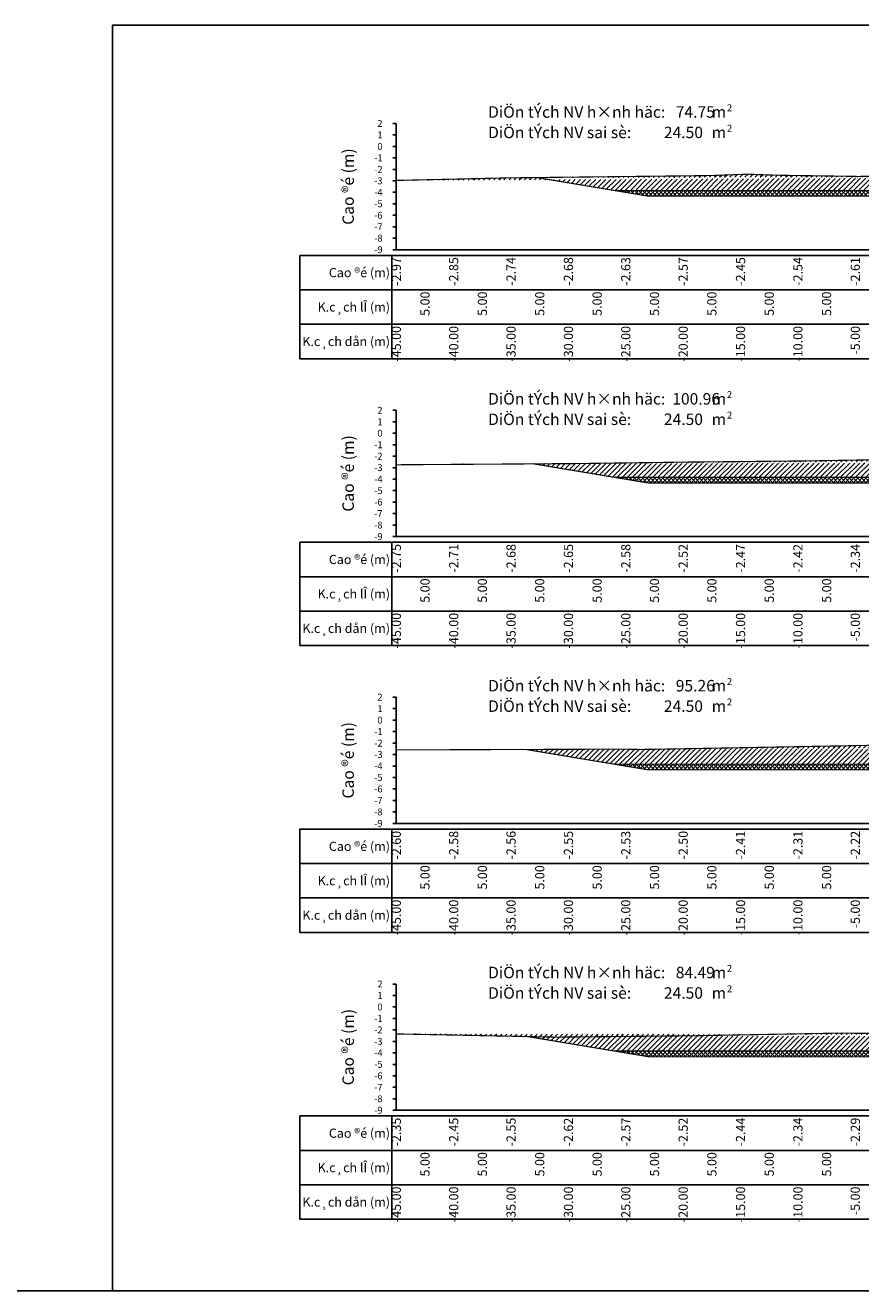
# Model space of a CAD drawing. Units: millimetres. Extents: x -14161 to -6406, y 8918 to 10076.
# Drawn here: x -7445 to -7372, y 9099 to 9209 of the extents above; entities that cross this region are included whole.
import ezdxf
from ezdxf.enums import TextEntityAlignment as Align

# ---------------------------------------------------------------- set-up
doc = ezdxf.new("R2010")
doc.units = ezdxf.units.MM
doc.header["$MEASUREMENT"] = 0
doc.linetypes.add('HIDDEN', pattern=[0.375, 0.25, -0.125])
for name, color, linetype in [('1', 7, 'Continuous'), ('CDSS', 230, 'Continuous'), ('Ghichu', 3, 'Continuous'), ('Hatch', 253, 'Continuous'), ('Khung', 9, 'Continuous'), ('NVCB', 10, 'Continuous'), ('NVSS', 3, 'Continuous'), ('Text', 130, 'Continuous'), ('Text_CD', 120, 'Continuous'), ('Text_DON', 110, 'Continuous'), ('Text_LE', 100, 'Continuous'), ('Tunhien', 5, 'Continuous')]:
    doc.layers.add(name, color=color, linetype=linetype)
doc.styles.add('.VnArial Narrow', font='Vnarialn.ttf')
doc.styles.add('.VnArial NarrowH', font='Vharialn.ttf')
doc.styles.add('.VnAvant', font='Vnavan.ttf')
doc.styles.get("Standard").update_dxf_attribs({"font": 'roman.shx', "width": 0.75})
pattern_1 = [(45, (0, 0), (-0.2209708691207961, 0.2209708691207961), [])]
pattern_2 = [(45, (0, 0), (-0.1767766952966369, 0.1767766952966369), []), (135, (0, 0), (-0.1767766952966369, -0.1767766952966369), [])]

msp = doc.modelspace()

# ---------------------------------------------------------------- hatches: boundary and pattern name
at = {"layer": 'Hatch'}
h = msp.add_hatch(dxfattribs=at)
h.set_pattern_fill('ANSI31', color=256, scale=2.5, style=0)
h.set_pattern_definition(pattern_1)
edge = h.paths.add_edge_path()
edge.add_line((-7412.328629786673, 9195.900477255373), (-7406.802243336778, 9196.024869266163))
edge.add_line((-7406.802243336778, 9196.024869266163), (-7402.676690879298, 9196.121213153472))
edge.add_line((-7402.676690879298, 9196.121213153472), (-7384.913936633639, 9196.325921314128))
edge.add_line((-7384.913936633639, 9196.325921314128), (-7381.679035190913, 9196.444591143247))
edge.add_line((-7381.679035190913, 9196.444591143247), (-7379.251632039811, 9196.356093454424))
edge.add_line((-7379.251632039811, 9196.356093454424), (-7372.188776026905, 9196.250227988665))
edge.add_line((-7372.188776026905, 9196.250227988665), (-7356.594493213199, 9196.295771343528))
edge.add_line((-7356.594493213199, 9196.295771343528), (-7333.8328084496, 9196.26774113501))
edge.add_line((-7333.8328084496, 9196.26774113501), (-7330.600511258972, 9196.316573330862))
edge.add_line((-7330.600511258972, 9196.316573330862), (-7328.07749874499, 9196.293061668315))
edge.add_line((-7328.07749874499, 9196.293061668315), (-7322.328629786673, 9196.256062271976))
edge.add_line((-7400.084086799514, 9196.151091808839), (-7393.328629786672, 9195.0251823067))
edge.add_line((-7393.328629786672, 9195.0251823067), (-7367.328629786672, 9195.0251823067))
edge.add_line((-7367.328629786672, 9195.0251823067), (-7341.328629786672, 9195.0251823067))
edge.add_line((-7341.328629786672, 9195.0251823067), (-7333.872979997772, 9196.267790604848))
h = msp.add_hatch(dxfattribs=at)
h.set_pattern_fill('ANSI31', color=256, scale=2.5, style=0)
h.set_pattern_definition(pattern_1)
edge = h.paths.add_edge_path()
edge.add_line((-7400.368443025153, 9171.198523575611), (-7393.328629786672, 9170.025221369198))
edge.add_line((-7393.328629786672, 9170.025221369198), (-7367.328629786672, 9170.025221369198))
edge.add_line((-7367.328629786672, 9170.025221369198), (-7341.328629786672, 9170.025221369198))
edge.add_line((-7341.328629786672, 9170.025221369198), (-7331.432155345738, 9171.67463377602))
edge.add_line((-7412.328629786673, 9171.119558535627), (-7396.60973144768, 9171.223339811004))
edge.add_line((-7396.60973144768, 9171.223339811004), (-7387.312980379875, 9171.349420012306))
edge.add_line((-7387.312980379875, 9171.349420012306), (-7375.917164217582, 9171.463225191412))
edge.add_line((-7375.917164217582, 9171.463225191412), (-7366.696688638301, 9171.62723557294))
edge.add_line((-7366.696688638301, 9171.62723557294), (-7350.563409303043, 9172.1487477046))
edge.add_line((-7350.563409303043, 9172.1487477046), (-7346.13926849469, 9172.128021664033))
edge.add_line((-7346.13926849469, 9172.128021664033), (-7336.337947251629, 9171.86990709489))
edge.add_line((-7336.337947251629, 9171.86990709489), (-7329.17398385188, 9171.584748055093))
edge.add_line((-7329.17398385188, 9171.584748055093), (-7325.164798950289, 9171.429347565063))
edge.add_line((-7325.164798950289, 9171.429347565063), (-7323.772858637917, 9171.420389115727))
edge.add_line((-7323.772858637917, 9171.420389115727), (-7322.328629786673, 9171.4049077491))
h = msp.add_hatch(dxfattribs=at)
h.set_pattern_fill('ANSI31', color=256, scale=2.5, style=0)
h.set_pattern_definition(pattern_1)
edge = h.paths.add_edge_path()
edge.add_line((-7401.021924969431, 9146.307476295491), (-7393.328629786672, 9145.025260431697))
edge.add_line((-7393.328629786672, 9145.025260431697), (-7367.328629786672, 9145.025260431697))
edge.add_line((-7367.328629786672, 9145.025260431697), (-7341.328629786672, 9145.025260431697))
edge.add_line((-7341.328629786672, 9145.025260431697), (-7332.205366359802, 9146.545804336176))
edge.add_line((-7412.328629786673, 9146.267581957489), (-7392.559555161394, 9146.337334742038))
edge.add_line((-7392.559555161394, 9146.337334742038), (-7391.126497256452, 9146.308573232789))
edge.add_line((-7391.126497256452, 9146.308573232789), (-7390.01009199067, 9146.3194889476))
edge.add_line((-7390.01009199067, 9146.3194889476), (-7364.696841740822, 9146.783276672084))
edge.add_line((-7364.696841740822, 9146.783276672084), (-7364.523479202091, 9146.781878661857))
edge.add_line((-7364.523479202091, 9146.781878661857), (-7360.563570459793, 9146.76120269687))
edge.add_line((-7360.563570459793, 9146.76120269687), (-7339.288675445152, 9146.661534906843))
edge.add_line((-7339.288675445152, 9146.661534906843), (-7337.940899909818, 9146.626041681699))
edge.add_line((-7337.940899909818, 9146.626041681699), (-7322.328629786673, 9146.407633559535))
h = msp.add_hatch(dxfattribs=at)
h.set_pattern_fill('ANSI31', color=256, scale=2.5, style=0)
h.set_pattern_definition(pattern_1)
edge = h.paths.add_edge_path()
edge.add_line((-7412.328629786673, 9121.516560044738), (-7398.389271119755, 9121.23679675544))
edge.add_line((-7398.389271119755, 9121.23679675544), (-7386.543511172265, 9121.352619334635))
edge.add_line((-7386.543511172265, 9121.352619334635), (-7373.831362729016, 9121.585530491504))
edge.add_line((-7373.831362729016, 9121.585530491504), (-7361.259569562589, 9121.484150484406))
edge.add_line((-7361.259569562589, 9121.484150484406), (-7346.66093239666, 9121.407926275579))
edge.add_line((-7346.66093239666, 9121.407926275579), (-7322.328629786673, 9121.39397068154))
edge.add_line((-7400.899949653073, 9121.2871861386), (-7393.328629786672, 9120.025299494198))
edge.add_line((-7393.328629786672, 9120.025299494198), (-7367.328629786672, 9120.025299494198))
edge.add_line((-7367.328629786672, 9120.025299494198), (-7341.328629786672, 9120.025299494198))
edge.add_line((-7341.328629786672, 9120.025299494198), (-7333.079605853914, 9121.400136816324))
at = {"layer": 'NVCB'}
h = msp.add_hatch(dxfattribs=at)
h.set_pattern_fill('ANSI37', color=256, scale=2, style=0)
h.set_pattern_definition(pattern_2)
h.paths.add_polyline_path([(-7400.084086799518, 9196.151091808839), (-7390.328629786672, 9194.5251823067), (-7367.328629786672, 9194.5251823067), (-7344.328629786672, 9194.5251823067), (-7333.872979997772, 9196.267790604848), (-7341.328629786672, 9195.0251823067), (-7367.328629786672, 9195.0251823067), (-7393.328629786672, 9195.0251823067)])
h = msp.add_hatch(dxfattribs=at)
h.set_pattern_fill('ANSI37', color=256, scale=2, style=0)
h.set_pattern_definition(pattern_2)
h.paths.add_polyline_path([(-7400.368443025151, 9171.198523575611), (-7390.328629786672, 9169.525221369198), (-7367.328629786672, 9169.525221369198), (-7344.328629786672, 9169.525221369198), (-7331.432155345738, 9171.67463377602), (-7341.328629786672, 9170.025221369198), (-7367.328629786672, 9170.025221369198), (-7393.328629786672, 9170.025221369198)])
h = msp.add_hatch(dxfattribs=at)
h.set_pattern_fill('ANSI37', color=256, scale=2, style=0)
h.set_pattern_definition(pattern_2)
h.paths.add_polyline_path([(-7401.021924969428, 9146.307476295491), (-7390.328629786672, 9144.525260431697), (-7367.328629786672, 9144.525260431697), (-7344.328629786672, 9144.525260431697), (-7332.205366359802, 9146.545804336176), (-7341.328629786672, 9145.025260431697), (-7367.328629786672, 9145.025260431697), (-7393.328629786672, 9145.025260431697)])
h = msp.add_hatch(dxfattribs=at)
h.set_pattern_fill('ANSI37', color=256, scale=2, style=0)
h.set_pattern_definition(pattern_2)
h.paths.add_polyline_path([(-7400.899949653071, 9121.2871861386), (-7390.328629786672, 9119.525299494198), (-7367.328629786672, 9119.525299494198), (-7344.328629786672, 9119.525299494198), (-7333.079605853914, 9121.400136816324), (-7341.328629786672, 9120.025299494198), (-7367.328629786672, 9120.025299494198), (-7393.328629786672, 9120.025299494198)])

# ---------------------------------------------------------------- linework, layer by layer
at = {"layer": 'CDSS', "color": 7, "linetype": 'Continuous', "flags": 128}
for points in [[(-7412.628629786671, 9200.866041681698), (-7412.328629786671, 9200.866041681698)], [(-7412.628629786671, 9199.866041681698), (-7412.328629786671, 9199.866041681698)], [(-7412.628629786671, 9198.866041681698), (-7412.328629786671, 9198.866041681698)], [(-7412.628629786671, 9197.866041681698), (-7412.328629786671, 9197.866041681698)], [(-7412.628629786671, 9196.866041681698), (-7412.328629786671, 9196.866041681698)], [(-7412.628629786671, 9195.866041681698), (-7412.328629786671, 9195.866041681698)], [(-7412.628629786671, 9194.866041681698), (-7412.328629786671, 9194.866041681698)], [(-7412.628629786671, 9193.866041681698), (-7412.328629786671, 9193.866041681698)], [(-7412.628629786671, 9192.866041681698), (-7412.328629786671, 9192.866041681698)], [(-7412.628629786671, 9191.866041681698), (-7412.328629786671, 9191.866041681698)], [(-7412.628629786671, 9190.866041681698), (-7412.328629786671, 9190.866041681698)], [(-7412.628629786671, 9189.866041681698), (-7412.328629786671, 9189.866041681698)], [(-7412.628629786671, 9175.866041681698), (-7412.328629786671, 9175.866041681698)], [(-7412.628629786671, 9174.866041681698), (-7412.328629786671, 9174.866041681698)], [(-7412.628629786671, 9173.866041681698), (-7412.328629786671, 9173.866041681698)], [(-7412.628629786671, 9172.866041681698), (-7412.328629786671, 9172.866041681698)], [(-7412.628629786671, 9171.866041681698), (-7412.328629786671, 9171.866041681698)], [(-7412.628629786671, 9170.866041681698), (-7412.328629786671, 9170.866041681698)], [(-7412.628629786671, 9169.866041681698), (-7412.328629786671, 9169.866041681698)], [(-7412.628629786671, 9168.866041681698), (-7412.328629786671, 9168.866041681698)], [(-7412.628629786671, 9167.866041681698), (-7412.328629786671, 9167.866041681698)], [(-7412.628629786671, 9166.866041681698), (-7412.328629786671, 9166.866041681698)], [(-7412.628629786671, 9165.866041681698), (-7412.328629786671, 9165.866041681698)], [(-7412.628629786671, 9164.866041681698), (-7412.328629786671, 9164.866041681698)], [(-7412.628629786671, 9150.866041681698), (-7412.328629786671, 9150.866041681698)], [(-7412.628629786671, 9149.866041681698), (-7412.328629786671, 9149.866041681698)], [(-7412.628629786671, 9148.866041681698), (-7412.328629786671, 9148.866041681698)], [(-7412.628629786671, 9147.866041681698), (-7412.328629786671, 9147.866041681698)], [(-7412.628629786671, 9146.866041681698), (-7412.328629786671, 9146.866041681698)], [(-7412.628629786671, 9145.866041681698), (-7412.328629786671, 9145.866041681698)], [(-7412.628629786671, 9144.866041681698), (-7412.328629786671, 9144.866041681698)], [(-7412.628629786671, 9143.866041681698), (-7412.328629786671, 9143.866041681698)], [(-7412.628629786671, 9142.866041681698), (-7412.328629786671, 9142.866041681698)], [(-7412.628629786671, 9141.866041681698), (-7412.328629786671, 9141.866041681698)], [(-7412.628629786671, 9140.866041681698), (-7412.328629786671, 9140.866041681698)], [(-7412.628629786671, 9139.866041681698), (-7412.328629786671, 9139.866041681698)], [(-7412.628629786671, 9125.866041681698), (-7412.328629786671, 9125.866041681698)], [(-7412.628629786671, 9124.866041681698), (-7412.328629786671, 9124.866041681698)], [(-7412.628629786671, 9123.866041681698), (-7412.328629786671, 9123.866041681698)], [(-7412.628629786671, 9122.866041681698), (-7412.328629786671, 9122.866041681698)], [(-7412.628629786671, 9121.866041681698), (-7412.328629786671, 9121.866041681698)], [(-7412.628629786671, 9120.866041681698), (-7412.328629786671, 9120.866041681698)], [(-7412.628629786671, 9119.866041681698), (-7412.328629786671, 9119.866041681698)], [(-7412.628629786671, 9118.866041681698), (-7412.328629786671, 9118.866041681698)], [(-7412.628629786671, 9117.866041681698), (-7412.328629786671, 9117.866041681698)], [(-7412.628629786671, 9116.866041681698), (-7412.328629786671, 9116.866041681698)], [(-7412.628629786671, 9115.866041681698), (-7412.328629786671, 9115.866041681698)], [(-7412.628629786671, 9114.866041681698), (-7412.328629786671, 9114.866041681698)]]:
    msp.add_lwpolyline(points, dxfattribs=at)
at = {"layer": 'Defpoints'}
msp.add_lwpolyline([(-7437.069297845415, 9099.1386154366), (-7305.588085537453, 9099.1386154366), (-7305.588085537453, 9209.419827744561), (-7437.069297845415, 9209.419827744561)], close=True, dxfattribs=at)
at = {"layer": 'Khung', "color": 7, "linetype": 'Continuous', "flags": 128}
for points in [[(-7412.328629786671, 9200.866041681698), (-7412.328629786671, 9189.866041681698)], [(-7412.328629786671, 9189.866041681698), (-7322.328629786671, 9189.866041681698)], [(-7412.328629786671, 9175.866041681698), (-7412.328629786671, 9164.866041681698)], [(-7412.328629786671, 9164.866041681698), (-7322.328629786671, 9164.866041681698)], [(-7412.328629786671, 9150.866041681698), (-7412.328629786671, 9139.866041681698)], [(-7412.328629786671, 9139.866041681698), (-7322.328629786671, 9139.866041681698)], [(-7412.328629786671, 9125.866041681698), (-7412.328629786671, 9114.866041681698)], [(-7412.328629786671, 9114.866041681698), (-7322.328629786671, 9114.866041681698)]]:
    msp.add_lwpolyline(points, dxfattribs=at)
at = {"layer": 'Khung'}
for points in [[(-7420.728691691433, 9189.365991681698, 0), (-7420.728691691433, 9180.365991681698, 0), (-7321.928691691433, 9180.365991681698, 0), (-7321.928691691433, 9189.365991681698, 0), (-7420.728691691433, 9189.365991681698, 0)], [(-7420.728691691433, 9164.365991681698, 0), (-7420.728691691433, 9155.365991681698, 0), (-7321.928691691433, 9155.365991681698, 0), (-7321.928691691433, 9164.365991681698, 0), (-7420.728691691433, 9164.365991681698, 0)], [(-7420.728691691433, 9139.365991681698, 0), (-7420.728691691433, 9130.365991681698, 0), (-7321.928691691433, 9130.365991681698, 0), (-7321.928691691433, 9139.365991681698, 0), (-7420.728691691433, 9139.365991681698, 0)], [(-7420.728691691433, 9114.365991681698, 0), (-7420.728691691433, 9105.365991681698, 0), (-7321.928691691433, 9105.365991681698, 0), (-7321.928691691433, 9114.365991681698, 0), (-7420.728691691433, 9114.365991681698, 0)]]:
    msp.add_polyline3d(points, dxfattribs=at)
at = {"layer": 'Khung', "linetype": 'Continuous'}
for points in [[(-7420.728691691433, 9189.365991681698, 0), (-7321.928691691433, 9189.365991681698, 0)], [(-7420.728691691433, 9189.365991681698, 0), (-7420.728691691433, 9180.365991681698, 0)], [(-7412.728691691433, 9189.365991681698, 0), (-7412.728691691433, 9180.365991681698, 0)], [(-7412.328629786671, 9189.365991681698, 0), (-7412.328629786671, 9189.315991681699, 0)], [(-7407.328629786672, 9189.365991681698, 0), (-7407.328629786672, 9189.315991681699, 0)], [(-7402.328629786672, 9189.365991681698, 0), (-7402.328629786672, 9189.315991681699, 0)], [(-7397.328629786672, 9189.365991681698, 0), (-7397.328629786672, 9189.315991681699, 0)], [(-7392.328629786672, 9189.365991681698, 0), (-7392.328629786672, 9189.315991681699, 0)], [(-7387.328629786672, 9189.365991681698, 0), (-7387.328629786672, 9189.315991681699, 0)], [(-7382.328629786672, 9189.365991681698, 0), (-7382.328629786672, 9189.315991681699, 0)], [(-7377.328629786672, 9189.365991681698, 0), (-7377.328629786672, 9189.315991681699, 0)], [(-7372.328629786672, 9189.365991681698, 0), (-7372.328629786672, 9189.315991681699, 0)], [(-7420.728691691433, 9186.365991681698, 0), (-7321.928691691433, 9186.365991681698, 0)], [(-7412.328629786671, 9186.365991681698, 0), (-7412.328629786671, 9186.315991681699, 0)], [(-7407.328629786671, 9186.365991681698, 0), (-7407.328629786671, 9186.315991681699, 0)], [(-7402.328629786672, 9186.365991681698, 0), (-7402.328629786672, 9186.315991681699, 0)], [(-7397.328629786672, 9186.365991681698, 0), (-7397.328629786672, 9186.315991681699, 0)], [(-7392.328629786672, 9186.365991681698, 0), (-7392.328629786672, 9186.315991681699, 0)], [(-7387.328629786672, 9186.365991681698, 0), (-7387.328629786672, 9186.315991681699, 0)], [(-7382.328629786672, 9186.365991681698, 0), (-7382.328629786672, 9186.315991681699, 0)], [(-7377.328629786672, 9186.365991681698, 0), (-7377.328629786672, 9186.315991681699, 0)], [(-7372.328629786672, 9186.365991681698, 0), (-7372.328629786672, 9186.315991681699, 0)], [(-7420.728691691433, 9183.365991681698, 0), (-7321.928691691433, 9183.365991681698, 0)], [(-7412.328629786671, 9183.365991681698, 0), (-7412.328629786671, 9183.315991681699, 0)], [(-7407.328629786672, 9183.365991681698, 0), (-7407.328629786672, 9183.315991681699, 0)], [(-7402.328629786672, 9183.365991681698, 0), (-7402.328629786672, 9183.315991681699, 0)], [(-7397.328629786672, 9183.365991681698, 0), (-7397.328629786672, 9183.315991681699, 0)], [(-7392.328629786672, 9183.365991681698, 0), (-7392.328629786672, 9183.315991681699, 0)], [(-7387.328629786672, 9183.365991681698, 0), (-7387.328629786672, 9183.315991681699, 0)], [(-7382.328629786672, 9183.365991681698, 0), (-7382.328629786672, 9183.315991681699, 0)], [(-7377.328629786672, 9183.365991681698, 0), (-7377.328629786672, 9183.315991681699, 0)], [(-7372.328629786672, 9183.365991681698, 0), (-7372.328629786672, 9183.315991681699, 0)], [(-7420.728691691433, 9164.365991681698, 0), (-7321.928691691433, 9164.365991681698, 0)], [(-7420.728691691433, 9164.365991681698, 0), (-7420.728691691433, 9155.365991681698, 0)], [(-7412.728691691433, 9164.365991681698, 0), (-7412.728691691433, 9155.365991681698, 0)], [(-7412.328629786671, 9164.365991681698, 0), (-7412.328629786671, 9164.315991681699, 0)], [(-7407.328629786671, 9164.365991681698, 0), (-7407.328629786671, 9164.315991681699, 0)], [(-7402.328629786671, 9164.365991681698, 0), (-7402.328629786671, 9164.315991681699, 0)], [(-7397.328629786671, 9164.365991681698, 0), (-7397.328629786671, 9164.315991681699, 0)], [(-7392.328629786671, 9164.365991681698, 0), (-7392.328629786671, 9164.315991681699, 0)], [(-7387.328629786672, 9164.365991681698, 0), (-7387.328629786672, 9164.315991681699, 0)], [(-7382.328629786672, 9164.365991681698, 0), (-7382.328629786672, 9164.315991681699, 0)], [(-7377.328629786672, 9164.365991681698, 0), (-7377.328629786672, 9164.315991681699, 0)], [(-7372.328629786672, 9164.365991681698, 0), (-7372.328629786672, 9164.315991681699, 0)], [(-7420.728691691433, 9161.365991681698, 0), (-7321.928691691433, 9161.365991681698, 0)], [(-7412.328629786671, 9161.365991681698, 0), (-7412.328629786671, 9161.315991681699, 0)], [(-7407.328629786671, 9161.365991681698, 0), (-7407.328629786671, 9161.315991681699, 0)], [(-7402.328629786671, 9161.365991681698, 0), (-7402.328629786671, 9161.315991681699, 0)], [(-7397.328629786671, 9161.365991681698, 0), (-7397.328629786671, 9161.315991681699, 0)], [(-7392.328629786671, 9161.365991681698, 0), (-7392.328629786671, 9161.315991681699, 0)], [(-7387.328629786671, 9161.365991681698, 0), (-7387.328629786671, 9161.315991681699, 0)], [(-7382.328629786672, 9161.365991681698, 0), (-7382.328629786672, 9161.315991681699, 0)], [(-7377.328629786672, 9161.365991681698, 0), (-7377.328629786672, 9161.315991681699, 0)], [(-7372.328629786672, 9161.365991681698, 0), (-7372.328629786672, 9161.315991681699, 0)], [(-7420.728691691433, 9158.365991681698, 0), (-7321.928691691433, 9158.365991681698, 0)], [(-7412.328629786671, 9158.365991681698, 0), (-7412.328629786671, 9158.315991681699, 0)], [(-7407.328629786671, 9158.365991681698, 0), (-7407.328629786671, 9158.315991681699, 0)], [(-7402.328629786671, 9158.365991681698, 0), (-7402.328629786671, 9158.315991681699, 0)], [(-7397.328629786671, 9158.365991681698, 0), (-7397.328629786671, 9158.315991681699, 0)], [(-7392.328629786671, 9158.365991681698, 0), (-7392.328629786671, 9158.315991681699, 0)], [(-7387.328629786672, 9158.365991681698, 0), (-7387.328629786672, 9158.315991681699, 0)], [(-7382.328629786672, 9158.365991681698, 0), (-7382.328629786672, 9158.315991681699, 0)], [(-7377.328629786672, 9158.365991681698, 0), (-7377.328629786672, 9158.315991681699, 0)], [(-7372.328629786672, 9158.365991681698, 0), (-7372.328629786672, 9158.315991681699, 0)], [(-7420.728691691433, 9139.365991681698, 0), (-7321.928691691433, 9139.365991681698, 0)], [(-7420.728691691433, 9139.365991681698, 0), (-7420.728691691433, 9130.365991681698, 0)], [(-7412.728691691433, 9139.365991681698, 0), (-7412.728691691433, 9130.365991681698, 0)], [(-7412.328629786671, 9139.365991681698, 0), (-7412.328629786671, 9139.315991681699, 0)], [(-7407.328629786671, 9139.365991681698, 0), (-7407.328629786671, 9139.315991681699, 0)], [(-7402.328629786672, 9139.365991681698, 0), (-7402.328629786672, 9139.315991681699, 0)], [(-7397.328629786672, 9139.365991681698, 0), (-7397.328629786672, 9139.315991681699, 0)], [(-7392.328629786672, 9139.365991681698, 0), (-7392.328629786672, 9139.315991681699, 0)], [(-7387.328629786672, 9139.365991681698, 0), (-7387.328629786672, 9139.315991681699, 0)], [(-7382.328629786672, 9139.365991681698, 0), (-7382.328629786672, 9139.315991681699, 0)], [(-7377.328629786672, 9139.365991681698, 0), (-7377.328629786672, 9139.315991681699, 0)], [(-7372.328629786672, 9139.365991681698, 0), (-7372.328629786672, 9139.315991681699, 0)], [(-7420.728691691433, 9136.365991681698, 0), (-7321.928691691433, 9136.365991681698, 0)], [(-7412.328629786671, 9136.365991681698, 0), (-7412.328629786671, 9136.315991681699, 0)], [(-7407.328629786671, 9136.365991681698, 0), (-7407.328629786671, 9136.315991681699, 0)], [(-7402.328629786671, 9136.365991681698, 0), (-7402.328629786671, 9136.315991681699, 0)], [(-7397.328629786672, 9136.365991681698, 0), (-7397.328629786672, 9136.315991681699, 0)], [(-7392.328629786672, 9136.365991681698, 0), (-7392.328629786672, 9136.315991681699, 0)], [(-7387.328629786672, 9136.365991681698, 0), (-7387.328629786672, 9136.315991681699, 0)], [(-7382.328629786672, 9136.365991681698, 0), (-7382.328629786672, 9136.315991681699, 0)], [(-7377.328629786672, 9136.365991681698, 0), (-7377.328629786672, 9136.315991681699, 0)], [(-7372.328629786672, 9136.365991681698, 0), (-7372.328629786672, 9136.315991681699, 0)], [(-7420.728691691433, 9133.365991681698, 0), (-7321.928691691433, 9133.365991681698, 0)], [(-7412.328629786671, 9133.365991681698, 0), (-7412.328629786671, 9133.315991681699, 0)], [(-7407.328629786671, 9133.365991681698, 0), (-7407.328629786671, 9133.315991681699, 0)], [(-7402.328629786672, 9133.365991681698, 0), (-7402.328629786672, 9133.315991681699, 0)], [(-7397.328629786672, 9133.365991681698, 0), (-7397.328629786672, 9133.315991681699, 0)], [(-7392.328629786672, 9133.365991681698, 0), (-7392.328629786672, 9133.315991681699, 0)], [(-7387.328629786672, 9133.365991681698, 0), (-7387.328629786672, 9133.315991681699, 0)], [(-7382.328629786672, 9133.365991681698, 0), (-7382.328629786672, 9133.315991681699, 0)], [(-7377.328629786672, 9133.365991681698, 0), (-7377.328629786672, 9133.315991681699, 0)], [(-7372.328629786672, 9133.365991681698, 0), (-7372.328629786672, 9133.315991681699, 0)], [(-7420.728691691433, 9114.365991681698, 0), (-7321.928691691433, 9114.365991681698, 0)], [(-7420.728691691433, 9114.365991681698, 0), (-7420.728691691433, 9105.365991681698, 0)], [(-7412.728691691433, 9114.365991681698, 0), (-7412.728691691433, 9105.365991681698, 0)], [(-7412.328629786671, 9114.365991681698, 0), (-7412.328629786671, 9114.315991681699, 0)], [(-7407.328629786671, 9114.365991681698, 0), (-7407.328629786671, 9114.315991681699, 0)], [(-7402.328629786671, 9114.365991681698, 0), (-7402.328629786671, 9114.315991681699, 0)], [(-7397.328629786671, 9114.365991681698, 0), (-7397.328629786671, 9114.315991681699, 0)], [(-7392.328629786671, 9114.365991681698, 0), (-7392.328629786671, 9114.315991681699, 0)], [(-7387.328629786671, 9114.365991681698, 0), (-7387.328629786671, 9114.315991681699, 0)], [(-7382.328629786671, 9114.365991681698, 0), (-7382.328629786671, 9114.315991681699, 0)], [(-7377.328629786671, 9114.365991681698, 0), (-7377.328629786671, 9114.315991681699, 0)], [(-7372.328629786671, 9114.365991681698, 0), (-7372.328629786671, 9114.315991681699, 0)], [(-7420.728691691433, 9111.365991681698, 0), (-7321.928691691433, 9111.365991681698, 0)], [(-7412.328629786671, 9111.365991681698, 0), (-7412.328629786671, 9111.315991681699, 0)], [(-7407.328629786671, 9111.365991681698, 0), (-7407.328629786671, 9111.315991681699, 0)], [(-7402.328629786671, 9111.365991681698, 0), (-7402.328629786671, 9111.315991681699, 0)], [(-7397.328629786671, 9111.365991681698, 0), (-7397.328629786671, 9111.315991681699, 0)], [(-7392.328629786671, 9111.365991681698, 0), (-7392.328629786671, 9111.315991681699, 0)], [(-7387.328629786671, 9111.365991681698, 0), (-7387.328629786671, 9111.315991681699, 0)], [(-7382.328629786671, 9111.365991681698, 0), (-7382.328629786671, 9111.315991681699, 0)], [(-7377.328629786671, 9111.365991681698, 0), (-7377.328629786671, 9111.315991681699, 0)], [(-7372.328629786671, 9111.365991681698, 0), (-7372.328629786671, 9111.315991681699, 0)], [(-7420.728691691433, 9108.365991681698, 0), (-7321.928691691433, 9108.365991681698, 0)], [(-7412.328629786671, 9108.365991681698, 0), (-7412.328629786671, 9108.315991681699, 0)], [(-7407.328629786671, 9108.365991681698, 0), (-7407.328629786671, 9108.315991681699, 0)], [(-7402.328629786671, 9108.365991681698, 0), (-7402.328629786671, 9108.315991681699, 0)], [(-7397.328629786671, 9108.365991681698, 0), (-7397.328629786671, 9108.315991681699, 0)], [(-7392.328629786671, 9108.365991681698, 0), (-7392.328629786671, 9108.315991681699, 0)], [(-7387.328629786671, 9108.365991681698, 0), (-7387.328629786671, 9108.315991681699, 0)], [(-7382.328629786671, 9108.365991681698, 0), (-7382.328629786671, 9108.315991681699, 0)], [(-7377.328629786671, 9108.365991681698, 0), (-7377.328629786671, 9108.315991681699, 0)], [(-7372.328629786671, 9108.365991681698, 0), (-7372.328629786671, 9108.315991681699, 0)]]:
    msp.add_polyline3d(points, dxfattribs=at)
at = {"layer": 'NVCB', "color": 2, "const_width": 0.1, "flags": 128}
for points in [[(-7400.084086799514, 9196.151091808839), (-7393.328629786672, 9195.0251823067), (-7367.328629786672, 9195.0251823067), (-7341.328629786672, 9195.0251823067), (-7333.872979997772, 9196.267790604848)], [(-7400.368443025153, 9171.198523575611), (-7393.328629786672, 9170.025221369198), (-7367.328629786672, 9170.025221369198), (-7341.328629786672, 9170.025221369198), (-7331.432155345738, 9171.67463377602)], [(-7401.021924969431, 9146.307476295491), (-7393.328629786672, 9145.025260431697), (-7367.328629786672, 9145.025260431697), (-7341.328629786672, 9145.025260431697), (-7332.205366359802, 9146.545804336176)], [(-7400.899949653073, 9121.2871861386), (-7393.328629786672, 9120.025299494198), (-7367.328629786672, 9120.025299494198), (-7341.328629786672, 9120.025299494198), (-7333.079605853914, 9121.400136816324)]]:
    msp.add_lwpolyline(points, dxfattribs=at)
at = {"layer": 'NVCB'}
msp.add_lwpolyline([(-8487.069297845415, 9099.1386154366), (-8337.069297845415, 9099.1386154366), (-8187.069297845415, 9099.1386154366), (-8037.069297845415, 9099.1386154366), (-7887.069297845415, 9099.1386154366), (-7737.069297845415, 9099.1386154366), (-7587.069297845415, 9099.1386154366), (-7437.069297845415, 9099.1386154366), (-7287.069297845415, 9099.1386154366), (-7137.069297845415, 9099.1386154366), (-6987.069297845415, 9099.1386154366), (-6837.069297845415, 9099.1386154366), (-6687.069297845415, 9099.1386154366), (-6537.069297845415, 9099.1386154366)], dxfattribs=at)
at = {"layer": 'NVSS', "color": 4, "linetype": 'HIDDEN', "ltscale": 5, "const_width": 0.1, "flags": 128}
for points in [[(-7400.084086799518, 9196.151091808839), (-7390.328629786672, 9194.5251823067), (-7367.328629786672, 9194.5251823067), (-7344.328629786672, 9194.5251823067), (-7333.872979997767, 9196.267790604848)], [(-7400.368443025151, 9171.198523575611), (-7390.328629786672, 9169.525221369198), (-7367.328629786672, 9169.525221369198), (-7344.328629786672, 9169.525221369198), (-7331.43215534574, 9171.674633776021)], [(-7401.021924969428, 9146.307476295491), (-7390.328629786672, 9144.525260431697), (-7367.328629786672, 9144.525260431697), (-7344.328629786672, 9144.525260431697), (-7332.205366359804, 9146.545804336176)], [(-7400.899949653071, 9121.2871861386), (-7390.328629786672, 9119.525299494198), (-7367.328629786672, 9119.525299494198), (-7344.328629786672, 9119.525299494198), (-7333.079605853916, 9121.400136816324)]]:
    msp.add_lwpolyline(points, dxfattribs=at)
at = {"layer": 'Tunhien', "color": 1, "const_width": 0.1, "flags": 128}
for points in [[(-7412.328629786673, 9195.900477255373), (-7406.802243336778, 9196.024869266163), (-7402.676690879298, 9196.121213153472), (-7384.913936633639, 9196.325921314128), (-7381.679035190913, 9196.444591143247), (-7379.251632039811, 9196.356093454424), (-7372.188776026905, 9196.250227988665), (-7356.594493213199, 9196.295771343528), (-7333.8328084496, 9196.26774113501), (-7330.600511258972, 9196.316573330862), (-7328.07749874499, 9196.293061668315), (-7322.328629786673, 9196.256062271976)], [(-7412.328629786673, 9171.119558535627), (-7396.60973144768, 9171.223339811004), (-7387.312980379875, 9171.349420012306), (-7375.917164217582, 9171.463225191412), (-7366.696688638301, 9171.62723557294), (-7350.563409303043, 9172.1487477046), (-7346.13926849469, 9172.128021664033), (-7336.337947251629, 9171.86990709489), (-7329.17398385188, 9171.584748055093), (-7325.164798950289, 9171.429347565063), (-7323.772858637917, 9171.420389115727), (-7322.328629786673, 9171.4049077491)], [(-7412.328629786673, 9146.267581957489), (-7392.559555161394, 9146.337334742038), (-7391.126497256452, 9146.308573232789), (-7390.01009199067, 9146.3194889476), (-7364.696841740822, 9146.783276672084), (-7364.523479202091, 9146.781878661857), (-7360.563570459793, 9146.76120269687), (-7339.288675445152, 9146.661534906843), (-7337.940899909818, 9146.626041681699), (-7322.328629786673, 9146.407633559535)], [(-7412.328629786673, 9121.516560044738), (-7398.389271119755, 9121.23679675544), (-7386.543511172265, 9121.352619334635), (-7373.831362729016, 9121.585530491504), (-7361.259569562589, 9121.484150484406), (-7346.66093239666, 9121.407926275579), (-7322.328629786673, 9121.39397068154)]]:
    msp.add_lwpolyline(points, dxfattribs=at)

# ---------------------------------------------------------------- texts
at = {"color": 0}
for p in [(-7412.328629786671, 9189.866041681698), (-7412.328629786671, 9164.866041681698), (-7412.328629786671, 9139.866041681698), (-7412.328629786671, 9114.866041681698)]:
    msp.add_text('-', height=0.0001, dxfattribs=at).set_placement(p, align=Align.MIDDLE_CENTER)
at = {"layer": '1', "style": '.VnAvant'}
for s, height, p in [('DiÖn tÝch NV h×nh häc:   74.75', 1, (-7404.328691691435, 9202.365991681698)), ('m', 1, (-7384.84647226682, 9202.365991681698)), ('2', 0.6, (-7383.514550739261, 9202.531357816082)), ('DiÖn tÝch NV sai sè:', 1, (-7404.328691691435, 9200.58446078608)), ('m', 1, (-7384.84647226682, 9200.58446078608)), ('2', 0.6, (-7383.514550739261, 9200.749826920464)), ('DiÖn tÝch NV h×nh häc:  100.96', 1, (-7404.328691691435, 9177.365991681698)), ('m', 1, (-7384.84647226682, 9177.365991681698)), ('2', 0.6, (-7383.514550739261, 9177.531357816082)), ('DiÖn tÝch NV sai sè:', 1, (-7404.328691691435, 9175.58446078608)), ('2', 0.6, (-7383.514550739261, 9175.749826920464)), ('m', 1, (-7384.84647226682, 9175.58446078608)), ('DiÖn tÝch NV h×nh häc:   95.26', 1, (-7404.328691691435, 9152.365991681698)), ('2', 0.6, (-7383.514550739261, 9152.531357816082)), ('m', 1, (-7384.84647226682, 9152.365991681698)), ('DiÖn tÝch NV sai sè:', 1, (-7404.328691691435, 9150.58446078608)), ('m', 1, (-7384.84647226682, 9150.58446078608)), ('2', 0.6, (-7383.514550739261, 9150.749826920464)), ('DiÖn tÝch NV h×nh häc:   84.49', 1, (-7404.328691691435, 9127.365991681698)), ('m', 1, (-7384.84647226682, 9127.365991681698)), ('2', 0.6, (-7383.514550739261, 9127.531357816082)), ('DiÖn tÝch NV sai sè:', 1, (-7404.328691691435, 9125.58446078608)), ('m', 1, (-7384.84647226682, 9125.58446078608)), ('2', 0.6, (-7383.514550739261, 9125.749826920464))]:
    msp.add_text(s, height=height, dxfattribs=at).set_placement(p, align=Align.TOP_LEFT)
for p in [(-7385.60315770295, 9199.58446078608), (-7385.60315770295, 9174.58446078608), (-7385.60315770295, 9149.58446078608), (-7385.60315770295, 9124.58446078608)]:
    msp.add_text('24.50', height=1, dxfattribs=at).set_placement(p, align=Align.RIGHT)
at = {"layer": 'CDSS', "color": 7}
for s, p in [('2', (-7413.528629786671, 9200.866041681698)), ('1', (-7413.528629786671, 9199.866041681698)), ('0', (-7413.528629786671, 9198.866041681698)), ('-1', (-7413.528629786671, 9197.866041681698)), ('-2', (-7413.528629786671, 9196.866041681698)), ('-3', (-7413.528629786671, 9195.866041681698)), ('-4', (-7413.528629786671, 9194.866041681698)), ('-5', (-7413.528629786671, 9193.866041681698)), ('-6', (-7413.528629786671, 9192.866041681698)), ('-7', (-7413.528629786671, 9191.866041681698)), ('-8', (-7413.528629786671, 9190.866041681698)), ('-9', (-7413.528629786671, 9189.866041681698)), ('2', (-7413.528629786671, 9175.866041681698)), ('1', (-7413.528629786671, 9174.866041681698)), ('0', (-7413.528629786671, 9173.866041681698)), ('-1', (-7413.528629786671, 9172.866041681698)), ('-2', (-7413.528629786671, 9171.866041681698)), ('-3', (-7413.528629786671, 9170.866041681698)), ('-4', (-7413.528629786671, 9169.866041681698)), ('-5', (-7413.528629786671, 9168.866041681698)), ('-6', (-7413.528629786671, 9167.866041681698)), ('-7', (-7413.528629786671, 9166.866041681698)), ('-8', (-7413.528629786671, 9165.866041681698)), ('-9', (-7413.528629786671, 9164.866041681698)), ('2', (-7413.528629786671, 9150.866041681698)), ('1', (-7413.528629786671, 9149.866041681698)), ('0', (-7413.528629786671, 9148.866041681698)), ('-1', (-7413.528629786671, 9147.866041681698)), ('-2', (-7413.528629786671, 9146.866041681698)), ('-3', (-7413.528629786671, 9145.866041681698)), ('-4', (-7413.528629786671, 9144.866041681698)), ('-5', (-7413.528629786671, 9143.866041681698)), ('-6', (-7413.528629786671, 9142.866041681698)), ('-7', (-7413.528629786671, 9141.866041681698)), ('-8', (-7413.528629786671, 9140.866041681698)), ('-9', (-7413.528629786671, 9139.866041681698)), ('2', (-7413.528629786671, 9125.866041681698)), ('1', (-7413.528629786671, 9124.866041681698)), ('0', (-7413.528629786671, 9123.866041681698)), ('-1', (-7413.528629786671, 9122.866041681698)), ('-2', (-7413.528629786671, 9121.866041681698)), ('-3', (-7413.528629786671, 9120.866041681698)), ('-4', (-7413.528629786671, 9119.866041681698)), ('-5', (-7413.528629786671, 9118.866041681698)), ('-6', (-7413.528629786671, 9117.866041681698)), ('-7', (-7413.528629786671, 9116.866041681698)), ('-8', (-7413.528629786671, 9115.866041681698)), ('-9', (-7413.528629786671, 9114.866041681698))]:
    msp.add_text(s, height=0.6, dxfattribs=at).set_placement(p, align=Align.MIDDLE_RIGHT)
at = {"layer": 'Ghichu', "style": '.VnArial NarrowH'}
for s, p in [('Cao ®é (m)', (-7412.878691691432, 9187.865991681698)), ('K.c¸ch lÎ (m)', (-7412.878691691432, 9184.865991681698)), ('K.c¸ch dån (m)', (-7412.878691691432, 9181.865991681698)), ('Cao ®é (m)', (-7412.878691691432, 9162.865991681698)), ('K.c¸ch lÎ (m)', (-7412.878691691432, 9159.865991681698)), ('K.c¸ch dån (m)', (-7412.878691691432, 9156.865991681698)), ('Cao ®é (m)', (-7412.878691691432, 9137.865991681698)), ('K.c¸ch lÎ (m)', (-7412.878691691432, 9134.865991681698)), ('K.c¸ch dån (m)', (-7412.878691691432, 9131.865991681698)), ('Cao ®é (m)', (-7412.878691691432, 9112.865991681698)), ('K.c¸ch lÎ (m)', (-7412.878691691432, 9109.865991681698)), ('K.c¸ch dån (m)', (-7412.878691691432, 9106.865991681698))]:
    msp.add_text(s, height=0.8, dxfattribs=at).set_placement(p, align=Align.MIDDLE_RIGHT)
at = {"layer": 'Text', "style": '.VnArial Narrow'}
for p in [(-7416.528629786671, 9195.366041681698), (-7416.528629786671, 9170.366041681698), (-7416.528629786671, 9145.366041681698), (-7416.528629786671, 9120.366041681698)]:
    msp.add_text('Cao ®é (m)', height=1, rotation=89.99999999999997, dxfattribs=at).set_placement(p, align=Align.MIDDLE_CENTER)
at = {"layer": 'Text_CD', "style": '.VnArial Narrow'}
for s, p in [('-2.97', (-7412.328629786671, 9189.215991681698)), ('-2.85', (-7407.328629786672, 9189.215991681698)), ('-2.74', (-7402.328629786672, 9189.215991681698)), ('-2.68', (-7397.328629786672, 9189.215991681698)), ('-2.63', (-7392.328629786672, 9189.215991681698)), ('-2.57', (-7387.328629786672, 9189.215991681698)), ('-2.45', (-7382.328629786672, 9189.215991681698)), ('-2.54', (-7377.328629786672, 9189.215991681698)), ('-2.61', (-7372.328629786672, 9189.215991681698)), ('-2.75', (-7412.328629786671, 9164.215991681698)), ('-2.71', (-7407.328629786671, 9164.215991681698)), ('-2.68', (-7402.328629786671, 9164.215991681698)), ('-2.65', (-7397.328629786671, 9164.215991681698)), ('-2.58', (-7392.328629786671, 9164.215991681698)), ('-2.52', (-7387.328629786672, 9164.215991681698)), ('-2.47', (-7382.328629786672, 9164.215991681698)), ('-2.42', (-7377.328629786672, 9164.215991681698)), ('-2.34', (-7372.328629786672, 9164.215991681698)), ('-2.60', (-7412.328629786671, 9139.215991681698)), ('-2.58', (-7407.328629786671, 9139.215991681698)), ('-2.56', (-7402.328629786672, 9139.215991681698)), ('-2.55', (-7397.328629786672, 9139.215991681698)), ('-2.53', (-7392.328629786672, 9139.215991681698)), ('-2.50', (-7387.328629786672, 9139.215991681698)), ('-2.41', (-7382.328629786672, 9139.215991681698)), ('-2.31', (-7377.328629786672, 9139.215991681698)), ('-2.22', (-7372.328629786672, 9139.215991681698)), ('-2.35', (-7412.328629786671, 9114.215991681698)), ('-2.45', (-7407.328629786671, 9114.215991681698)), ('-2.55', (-7402.328629786671, 9114.215991681698)), ('-2.62', (-7397.328629786671, 9114.215991681698)), ('-2.57', (-7392.328629786671, 9114.215991681698)), ('-2.52', (-7387.328629786671, 9114.215991681698)), ('-2.44', (-7382.328629786671, 9114.215991681698)), ('-2.34', (-7377.328629786671, 9114.215991681698)), ('-2.29', (-7372.328629786671, 9114.215991681698))]:
    msp.add_text(s, height=0.8, rotation=90.00000000000006, dxfattribs=at).set_placement(p, align=Align.MIDDLE_RIGHT)
at = {"layer": 'Text_DON', "style": '.VnArial NarrowH'}
for s, p in [('-45.00', (-7412.328629786671, 9183.215991681698)), ('-40.00', (-7407.328629786672, 9183.215991681698)), ('-35.00', (-7402.328629786672, 9183.215991681698)), ('-30.00', (-7397.328629786672, 9183.215991681698)), ('-25.00', (-7392.328629786672, 9183.215991681698)), ('-20.00', (-7387.328629786672, 9183.215991681698)), ('-15.00', (-7382.328629786672, 9183.215991681698)), ('-10.00', (-7377.328629786672, 9183.215991681698)), ('-5.00', (-7372.328629786672, 9183.215991681698)), ('-45.00', (-7412.328629786671, 9158.215991681698)), ('-40.00', (-7407.328629786671, 9158.215991681698)), ('-35.00', (-7402.328629786671, 9158.215991681698)), ('-30.00', (-7397.328629786671, 9158.215991681698)), ('-25.00', (-7392.328629786671, 9158.215991681698)), ('-20.00', (-7387.328629786672, 9158.215991681698)), ('-15.00', (-7382.328629786672, 9158.215991681698)), ('-10.00', (-7377.328629786672, 9158.215991681698)), ('-5.00', (-7372.328629786672, 9158.215991681698)), ('-45.00', (-7412.328629786671, 9133.215991681698)), ('-40.00', (-7407.328629786671, 9133.215991681698)), ('-35.00', (-7402.328629786672, 9133.215991681698)), ('-30.00', (-7397.328629786672, 9133.215991681698)), ('-25.00', (-7392.328629786672, 9133.215991681698)), ('-20.00', (-7387.328629786672, 9133.215991681698)), ('-15.00', (-7382.328629786672, 9133.215991681698)), ('-10.00', (-7377.328629786672, 9133.215991681698)), ('-5.00', (-7372.328629786672, 9133.215991681698)), ('-45.00', (-7412.328629786671, 9108.215991681698)), ('-40.00', (-7407.328629786671, 9108.215991681698)), ('-35.00', (-7402.328629786671, 9108.215991681698)), ('-30.00', (-7397.328629786671, 9108.215991681698)), ('-25.00', (-7392.328629786671, 9108.215991681698)), ('-20.00', (-7387.328629786671, 9108.215991681698)), ('-15.00', (-7382.328629786671, 9108.215991681698)), ('-10.00', (-7377.328629786671, 9108.215991681698)), ('-5.00', (-7372.328629786671, 9108.215991681698))]:
    msp.add_text(s, height=0.8, rotation=90.00000000000006, dxfattribs=at).set_placement(p, align=Align.MIDDLE_RIGHT)
at = {"layer": 'Text_LE', "style": '.VnArial NarrowH'}
for p in [(-7409.828629786671, 9186.215991681698), (-7404.828629786672, 9186.215991681698), (-7399.828629786672, 9186.215991681698), (-7394.828629786672, 9186.215991681698), (-7389.828629786672, 9186.215991681698), (-7384.828629786672, 9186.215991681698), (-7379.828629786672, 9186.215991681698), (-7374.828629786672, 9186.215991681698), (-7409.828629786671, 9161.215991681698), (-7404.828629786671, 9161.215991681698), (-7399.828629786671, 9161.215991681698), (-7394.828629786671, 9161.215991681698), (-7389.828629786671, 9161.215991681698), (-7384.828629786672, 9161.215991681698), (-7379.828629786672, 9161.215991681698), (-7374.828629786672, 9161.215991681698), (-7409.828629786671, 9136.215991681698), (-7404.828629786671, 9136.215991681698), (-7399.828629786672, 9136.215991681698), (-7394.828629786672, 9136.215991681698), (-7389.828629786672, 9136.215991681698), (-7384.828629786672, 9136.215991681698), (-7379.828629786672, 9136.215991681698), (-7374.828629786672, 9136.215991681698), (-7409.828629786671, 9111.215991681698), (-7404.828629786671, 9111.215991681698), (-7399.828629786671, 9111.215991681698), (-7394.828629786671, 9111.215991681698), (-7389.828629786671, 9111.215991681698), (-7384.828629786671, 9111.215991681698), (-7379.828629786671, 9111.215991681698), (-7374.828629786671, 9111.215991681698)]:
    msp.add_text('5.00', height=0.8, rotation=90.00000000000006, dxfattribs=at).set_placement(p, align=Align.MIDDLE_RIGHT)

doc.saveas('drawing.dxf')
